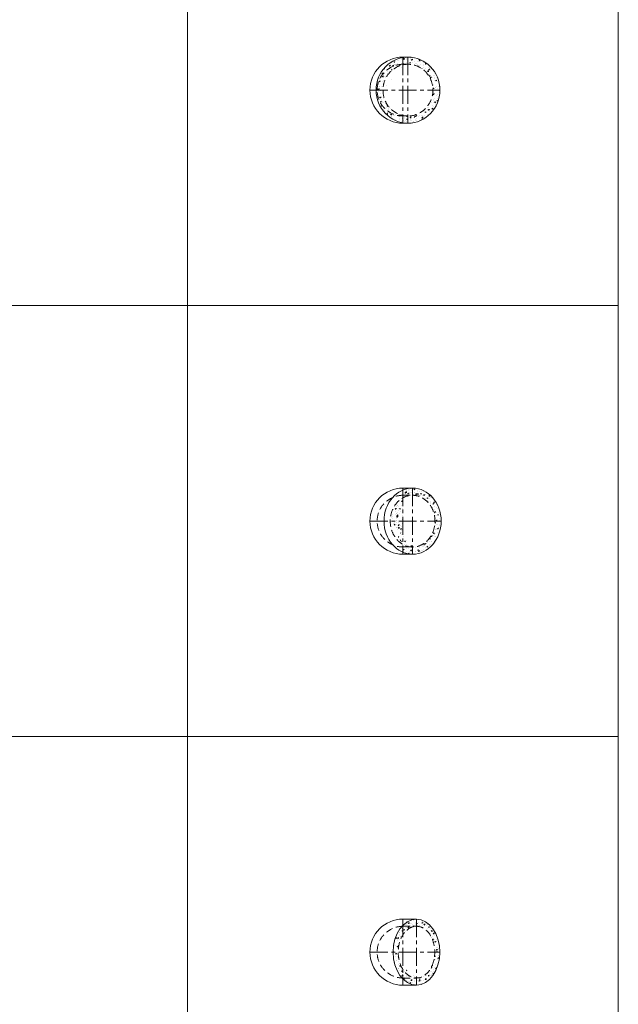
# Model space of a CAD drawing. Units: inches. Extents: x 329 to 145252, y 4 to 168462.
# Drawn here: x 46531 to 48616, y 133507 to 136934 of the extents above; entities that cross this region are included whole.
import ezdxf

# ---------------------------------------------------------------- set-up
doc = ezdxf.new("R2010")
doc.units = ezdxf.units.IN
doc.header["$MEASUREMENT"] = 0
doc.linetypes.add('CENTER', pattern=[2, 1.25, -0.25, 0.25, -0.25])
doc.linetypes.add('HIDDEN', pattern=[0.375, 0.25, -0.125])
doc.layers.add('Z-BORDER ONTOP', color=7, linetype='Continuous', lineweight=25)
doc.layers.add('Z-PART ONTOP', color=3, linetype='Continuous', lineweight=25)

# ---------------------------------------------------------------- blocks, each defined once
blk = doc.blocks.new('MFB 15 18 top')
at = {"lineweight": 5}
h = blk.add_hatch(dxfattribs=at)
h.set_pattern_fill('AR-CONC', color=0, scale=0.15, style=0)
h.set_pattern_definition([(49.99999999999999, (206649.3173236743, 15731.192843695), (27.3277003494006, -2.390862830835462), [2.857499999999999, -31.4325]), (355, (206649.3173236743, 15731.192843695), (-5.286423896350048, 28.658496432327), [2.286, -25.146]), (100.451, (206651.5946236743, 15730.993606195), (22.04137524989389, 26.26750317304378), [2.4285, -26.7135]), (46.1842, (206649.3173236743, 15738.812843695), (40.66185613381948, -6.306349189909071), [4.286249999999997, -47.14874999999999]), (96.6356, (206652.7058086743, 15738.287318695), (35.61063516993557, 37.11383338350739), [3.642749999999999, -40.07024999999999]), (351.1840000000001, (206649.3173236743, 15738.812843695), (35.61069087209009, 37.11376767908965), [3.428999999999999, -37.719]), (21, (206653.1273236742, 15736.907843695), (22.74223197530749, -15.33982777751437), [2.857499999999999, -31.4325]), (326, (206653.1273236742, 15736.907843695), (9.27030425214706, 27.62819491834789), [2.286, -25.146]), (71.45140000000002, (206655.0224986743, 15735.629528695), (32.01247361551867, 12.28842865740862), [2.428499999999999, -26.71349999999999]), (37.50000000000001, (206649.3173236743, 15731.192843695), (0.4632904875887725, 12.68325583097296), [0, -24.8412, 0, -25.527, 0, -25.24125]), (7.499999999999999, (206649.3173236743, 15731.192843695), (10.02294937654586, 15.02708622271792), [0, -14.5542, 0, -24.2697, 0, -9.62025]), (327.5, (206640.8210236743, 15731.192843695), (20.33858927503071, -0.8593115989010186), [0, -9.525, 0, -29.718, 0, -39.4335]), (317.5, (206637.0110236743, 15731.192843695), (22.21937720790271, 3.813973654999951), [0, -12.3825, 0, -19.7358, 0, -28.0035])])
edge = h.paths.add_edge_path()
edge.add_ellipse((17.340876021859, 0), major_axis=(0, -90), ratio=0.9659258262888114, start_angle=90.00000000000199, end_angle=180, ccw=False)
edge.add_line((104.274200387852, 3.637978807091713e-12), (128.4223460451176, 3.998878807091713e-12))
edge.add_ellipse((17.340876021859, 0), major_axis=(0, -115), ratio=0.965925826289205, start_angle=90.00000000000179, end_angle=180)
edge.add_line((17.340876021859, 115), (17.340876021859, 90))
edge = h.paths.add_edge_path()
edge.add_ellipse((17.340876021859, 0), major_axis=(0, -115), ratio=0.965925826289205, start_angle=180, end_angle=188.9811509871717)
edge.add_line((0, 113.5900713121846), (0, 89.9999999999999))
edge.add_line((0, 90), (17.340876021859, 90.00000000000182))
edge.add_line((17.340876021859, 90), (17.340876021859, 114.9999999999982))
edge = h.paths.add_edge_path()
edge.add_line((0, 90), (0, 113.5900713121847))
edge.add_ellipse((17.340876021859, 0), major_axis=(0, -115), ratio=0.965925826289205, start_angle=188.9811509871717, end_angle=269.9999999999998)
edge.add_line((-93.74059400139959, 0), (-90.00000000000001, 5.589999999999999e-14))
edge.add_arc((0, 0), 90, 90, 179.9999999999998, ccw=False)
edge = h.paths.add_edge_path(flags=17)
edge.add_ellipse((17.340876021859, 0), major_axis=(0, -90), ratio=0.9659258262888114, start_angle=191.5061600288144, end_angle=269.9999999999996, ccw=False)
edge.add_line((0, 88.19129379199876), (0, 89.99999999999822))
edge.add_arc((0, 0), 90, 89.99999999999999, 179.9999999999998)
edge.add_line((-90, 0), (-69.59244834413403, 3.05e-13))
edge = h.paths.add_edge_path()
edge.add_ellipse((17.340876021859, 0), major_axis=(0, -90), ratio=0.9659258262888114, start_angle=269.9999999999996, end_angle=348.4938399711856, ccw=False)
edge.add_line((-69.59244834413403, 0), (-89.99999999999997, -3.05e-13))
edge.add_arc((0, 0), 90.00000000000001, 179.9999999999998, 270)
edge.add_line((0, -90), (0, -88.19129379200056))
edge = h.paths.add_edge_path()
edge.add_ellipse((17.340876021859, 0), major_axis=(0, -115), ratio=0.965925826289205, start_angle=269.9999999999998, end_angle=351.0188490128281)
edge.add_line((0, -113.5900713121846), (0, -89.9999999999999))
edge.add_arc((0, 0), 90, 179.9999999999998, 270, ccw=False)
edge.add_line((-90, 0), (-93.7405940013996, -5.589999999999999e-14))
edge = h.paths.add_edge_path()
edge.add_line((17.340876021859, -90), (3.552713678800501e-15, -89.99999999999818))
edge.add_line((0, -90), (0, -113.5900713121847))
edge.add_ellipse((17.340876021859, 0), major_axis=(0, -115), ratio=0.965925826289205, start_angle=351.0188490128281, end_angle=360)
edge.add_line((17.340876021859, -115), (17.340876021859, -90.00000000000182))
edge = h.paths.add_edge_path()
edge.add_ellipse((17.340876021859, 0), major_axis=(0, -115), ratio=0.965925826289205, start_angle=0, end_angle=90.00000000000179)
edge.add_line((128.4223460451176, 3.637978807091713e-12), (104.2742003878521, 3.277078807091712e-12))
edge.add_ellipse((17.340876021859, 0), major_axis=(0, -90), ratio=0.9659258262888114, start_angle=0, end_angle=90.00000000000199, ccw=False)
edge.add_line((17.340876021859, -90), (17.340876021859, -115))
at = {"color": 0, "linetype": 'CENTER', "lineweight": 5, "ltscale": 50}
for p, q in [((0, 115), (0, -115)), ((17.340876021859, 115), (17.340876021859, -115)), ((-115, 0), (128.4223460451176, 3.637978807091713e-12))]:
    blk.add_line(p, q, dxfattribs=at)
at = {"color": 0, "lineweight": 5}
for p, q in [((0, 115), (17.340876021859, 115)), ((0, -115), (17.340876021859, -115))]:
    blk.add_line(p, q, dxfattribs=at)
at = {"color": 0, "linetype": 'HIDDEN', "lineweight": 5, "ltscale": 100}
for p, q in [((0, 90), (17.34087602188811, 90)), ((0, -90), (17.34087602188811, -90))]:
    blk.add_line(p, q, dxfattribs=at)
at = {"color": 0, "lineweight": 5}
blk.add_arc((0, 0), 115, 90, 270, dxfattribs=at)
at = {"color": 0, "linetype": 'HIDDEN', "lineweight": 5, "ltscale": 100}
blk.add_arc((0, 0), 90, 90, 270, dxfattribs=at)
at = {"color": 0, "lineweight": 5}
blk.add_ellipse((17.340876021859, 0), major_axis=(0, -115), ratio=0.965925826289205, dxfattribs=at)
at = {"color": 0, "linetype": 'HIDDEN', "lineweight": 5, "ltscale": 100}
blk.add_ellipse((17.340876021859, 0), major_axis=(0, -90), ratio=0.9659258262888114, dxfattribs=at)
blk = doc.blocks.new('MFB 30 18 top')
at = {"layer": 'Z-PART ONTOP', "lineweight": 5}
h = blk.add_hatch(dxfattribs=at)
h.set_pattern_fill('AR-CONC', color=0, scale=0.15, style=0)
h.set_pattern_definition([(50, (207739.1167330216, 17282.83054481735), (27.3277003494006, -2.390862830835462), [2.857499999999999, -31.4325]), (355, (207739.1167330216, 17282.83054481735), (-5.286423896350048, 28.658496432327), [2.286, -25.146]), (100.451, (207741.3940330216, 17282.63130731735), (22.04137524989389, 26.26750317304378), [2.4285, -26.7135]), (46.1842, (207739.1167330216, 17290.45054481735), (40.66185613381948, -6.306349189909071), [4.286249999999999, -47.14875]), (96.6356, (207742.5052180216, 17289.92501981736), (35.61063516993557, 37.11383338350739), [3.642749999999999, -40.07024999999999]), (351.1840000000001, (207739.1167330216, 17290.45054481735), (35.61069087209009, 37.11376767908965), [3.428999999999999, -37.719]), (21, (207742.9267330216, 17288.54554481736), (22.74223197530749, -15.33982777751437), [2.857499999999999, -31.4325]), (326, (207742.9267330216, 17288.54554481736), (9.27030425214706, 27.62819491834789), [2.286, -25.146]), (71.45140000000002, (207744.8219080216, 17287.26722981735), (32.01247361551867, 12.28842865740862), [2.4285, -26.7135]), (37.50000000000001, (207739.1167330216, 17282.83054481735), (0.4632904875887725, 12.68325583097296), [0, -24.8412, 0, -25.527, 0, -25.24125]), (7.499999999999999, (207739.1167330216, 17282.83054481735), (10.02294937654586, 15.02708622271792), [0, -14.5542, 0, -24.2697, 0, -9.62025]), (327.5, (207730.6204330216, 17282.83054481735), (20.33858927503071, -0.8593115989010186), [0, -9.525, 0, -29.718, 0, -39.4335]), (317.5, (207726.8104330216, 17282.83054481735), (22.21937720790271, 3.813973654999951), [0, -12.3825, 0, -19.7358, 0, -28.0035])])
edge = h.paths.add_edge_path()
edge.add_ellipse((33.50000000002911, 0), major_axis=(0, -115), ratio=0.8660254037842843, start_angle=90, end_angle=180)
edge.add_line((33.50000000002911, 115), (33.5000000000291, 89.99999999999999))
edge.add_ellipse((33.50000000002911, 0), major_axis=(0, -90), ratio=0.8660254037845232, start_angle=90, end_angle=180, ccw=False)
edge.add_line((111.4422863406362, 0), (133.0929214352218, 0))
edge = h.paths.add_edge_path()
edge.add_line((33.5000000000291, 90.00000000000362), (33.50000000002911, 115))
edge.add_ellipse((33.50000000002911, 0), major_axis=(0, -115), ratio=0.8660254037842843, start_angle=180, end_angle=199.6558251215526)
edge.add_line((0, 108.298968908589), (0, 90))
edge.add_line((0, 90), (33.5000000000291, 90.00000000000362))
edge = h.paths.add_edge_path()
edge.add_arc((2.13e-14, 0), 90, 90.00000000000004, 113.4596802192173)
edge.add_ellipse((33.50000000002911, 0), major_axis=(0, -115), ratio=0.8660254037842843, start_angle=224.1170962931931, end_angle=315.8829037068068)
edge.add_arc((2.84e-14, 0), 90, 246.5403197807827, 270)
edge.add_line((0, -90), (0, 90))
edge = h.paths.add_edge_path(flags=16)
edge.add_ellipse((33.50000000002911, 0), major_axis=(0, -90), ratio=0.8660254037845232, start_angle=205.4551983074561, end_angle=270, ccw=False)
edge.add_line((0, 81.26294768628786), (0, 90))
edge.add_arc((-2.13e-14, 1.42e-14), 89.99999999999999, 89.99999999999999, 113.4596802192173)
edge.add_ellipse((33.50000000002911, 0), major_axis=(0, -115), ratio=0.8660254037842843, start_angle=224.1170962931931, end_angle=270)
edge.add_line((-66.09292143516359, 0), (-44.44228634057799, 0))
edge = h.paths.add_edge_path()
edge.add_ellipse((33.50000000002911, 0), major_axis=(0, -115), ratio=0.8660254037842843, start_angle=270, end_angle=315.8829037068068)
edge.add_arc((2.13e-14, 0), 90, 246.5403197807827, 270)
edge.add_line((0, -90.00000000000001), (0, -81.26294768628787))
edge.add_ellipse((33.50000000002911, 0), major_axis=(0, -90), ratio=0.8660254037845232, start_angle=270, end_angle=334.54480169254396, ccw=False)
edge.add_line((-44.44228634057799, 0), (-66.09292143516359, 0))
edge = h.paths.add_edge_path(flags=17)
edge.add_line((0, -90), (0, -108.298968908589))
edge.add_ellipse((33.50000000002911, 0), major_axis=(0, -115), ratio=0.8660254037842843, start_angle=340.3441748784472, end_angle=360)
edge.add_line((33.50000000002911, -115), (33.50000000002911, -90))
edge.add_line((33.50000000002911, -90), (0, -90))
edge = h.paths.add_edge_path()
edge.add_line((33.5000000000291, -90), (33.5000000000291, -115))
edge.add_ellipse((33.50000000002911, 0), major_axis=(0, -115), ratio=0.8660254037842843, start_angle=0, end_angle=90)
edge.add_line((133.0929214352218, 0), (111.4422863406362, 0))
edge.add_ellipse((33.50000000002911, 0), major_axis=(0, -90), ratio=0.8660254037845232, start_angle=0, end_angle=90, ccw=False)
edge.add_ellipse((33.50000000002911, 0), major_axis=(0, -90), ratio=0.8660254037845232, start_angle=270, end_angle=360)
at = {"layer": 'Z-PART ONTOP', "color": 0, "linetype": 'CENTER', "lineweight": 5, "ltscale": 50}
for p, q in [((0, 115), (0, -115)), ((33.50000000002911, 115), (33.50000000002911, -115)), ((-115, 0), (133.0929214352218, 0))]:
    blk.add_line(p, q, dxfattribs=at)
at = {"layer": 'Z-PART ONTOP', "color": 0, "lineweight": 5}
for p, q in [((0, 115), (33.50000000002911, 115)), ((0, -115), (33.5, -115))]:
    blk.add_line(p, q, dxfattribs=at)
at = {"layer": 'Z-PART ONTOP', "color": 0, "linetype": 'HIDDEN', "lineweight": 5, "ltscale": 100}
for p, q in [((0, 90), (33.50000000002911, 90.00000000000364)), ((0, -90), (33.5, -90))]:
    blk.add_line(p, q, dxfattribs=at)
at = {"layer": 'Z-PART ONTOP', "color": 0, "lineweight": 5}
blk.add_arc((0, 0), 115, 90, 270, dxfattribs=at)
at = {"layer": 'Z-PART ONTOP', "color": 0, "linetype": 'HIDDEN', "lineweight": 5, "ltscale": 100}
blk.add_arc((0, 0), 90, 90, 270, dxfattribs=at)
at = {"layer": 'Z-PART ONTOP', "color": 0, "lineweight": 5}
blk.add_ellipse((33.50000000002911, 0), major_axis=(0, -115), ratio=0.8660254037842843, dxfattribs=at)
at = {"layer": 'Z-PART ONTOP', "color": 0, "linetype": 'HIDDEN', "lineweight": 5, "ltscale": 100}
blk.add_ellipse((33.50000000002911, 0), major_axis=(0, -90), ratio=0.8660254037845232, dxfattribs=at)
blk = doc.blocks.new('MFB 45 18 top')
at = {"lineweight": 5}
h = blk.add_hatch(dxfattribs=at)
h.set_pattern_fill('AR-CONC', color=0, scale=0.15, style=0)
h.set_pattern_definition([(49.99999999999999, (207871.4179124783, 19159.95000297655), (27.3277003494006, -2.390862830835462), [2.857499999999999, -31.4325]), (355, (207871.4179124783, 19159.95000297655), (-5.286423896350048, 28.658496432327), [2.286, -25.146]), (100.451, (207873.6952124782, 19159.75076547655), (22.04137524989389, 26.26750317304378), [2.4285, -26.7135]), (46.1842, (207871.4179124783, 19167.57000297655), (40.66185613381948, -6.306349189909071), [4.286249999999997, -47.14874999999999]), (96.6356, (207874.8063974783, 19167.04447797656), (35.61063516993557, 37.11383338350739), [3.642749999999999, -40.07024999999999]), (351.1840000000001, (207871.4179124783, 19167.57000297655), (35.61069087209009, 37.11376767908965), [3.428999999999999, -37.719]), (21, (207875.2279124782, 19165.66500297655), (22.74223197530749, -15.33982777751437), [2.857499999999999, -31.4325]), (326, (207875.2279124782, 19165.66500297655), (9.27030425214706, 27.62819491834789), [2.286, -25.146]), (71.45140000000002, (207877.1230874782, 19164.38668797655), (32.01247361551867, 12.28842865740862), [2.428499999999999, -26.71349999999999]), (37.50000000000001, (207871.4179124783, 19159.95000297655), (0.4632904875887725, 12.68325583097296), [0, -24.8412, 0, -25.527, 0, -25.24125]), (7.499999999999999, (207871.4179124783, 19159.95000297655), (10.02294937654586, 15.02708622271792), [0, -14.5542, 0, -24.2697, 0, -9.62025]), (327.5, (207862.9216124783, 19159.95000297655), (20.33858927503071, -0.8593115989010186), [0, -9.525, 0, -29.718, 0, -39.4335]), (317.5, (207859.1116124782, 19159.95000297655), (22.21937720790271, 3.813973654999951), [0, -12.3825, 0, -19.7358, 0, -28.0035])])
edge = h.paths.add_edge_path()
edge.add_ellipse((47.02260094889789, 0), major_axis=(0, 90.01396811904846), ratio=0.7069970543086097, start_angle=270, end_angle=360, ccw=False)
edge.add_line((110.6622112556943, 0), (128.3398807853519, 0))
edge.add_ellipse((47.02260094889789, 0), major_axis=(0, -115), ratio=0.7071067811865565, start_angle=90, end_angle=180)
edge.add_line((47.02260094889789, 115), (47.0226009488979, 90.01396811904846))
edge = h.paths.add_edge_path()
edge.add_line((47.02260094889789, 90.01396811904851), (47.02260094889789, 114.9999999999999))
edge.add_ellipse((47.02260094889789, 0), major_axis=(0, -115), ratio=0.7071067811865565, start_angle=180, end_angle=215.3283142095019)
edge.add_line((0, 93.82297160078451), (0, 90.01396811904903))
edge.add_line((0, 90.01396811904851), (47.02260094889789, 90.0139681190485))
edge = h.paths.add_edge_path()
edge.add_ellipse((47.02260094889789, 0), major_axis=(0, 90.01396811904846), ratio=0.7069970543086097, start_angle=0, end_angle=47.63685177371963, ccw=False)
edge.add_line((47.02260094889789, 90.01396811904851), (-4.263256414560601e-13, 90.01396811904851))
edge.add_line((0, 90.01396811904851), (0, 60.65386774080932))
edge = h.paths.add_edge_path()
edge.add_ellipse((47.02260094889789, 0), major_axis=(0, -115), ratio=0.7071067811865565, start_angle=218.5480610511819, end_angle=270)
edge.add_line((-34.29467888755607, 0), (-16.61700935789848, 0))
edge.add_ellipse((47.02260094889789, 0), major_axis=(0, 90.01396811904846), ratio=0.7069970543086097, start_angle=47.63685177371963, end_angle=90, ccw=False)
edge.add_line((0, 60.6538677408098), (0, 90.01396811904793))
edge.add_arc((0, 0), 90.01396811904745, 90.00000000000018, 92.3251876763329)
edge = h.paths.add_edge_path()
edge.add_ellipse((47.02260094889789, 0), major_axis=(0, 90.01396811904846), ratio=0.7069970543086097, start_angle=90, end_angle=132.3631482262803, ccw=False)
edge.add_line((-16.6170093578985, 0), (-34.29467888755609, 0))
edge.add_ellipse((47.02260094889789, 0), major_axis=(0, -115), ratio=0.7071067811865565, start_angle=270, end_angle=321.4519389488181)
edge.add_arc((0, 0), 90.01396811904743, 267.6748123236673, 270)
edge.add_line((0, -90.01396811904851), (0, -60.65386774081038))
edge = h.paths.add_edge_path()
edge.add_ellipse((47.02260094889789, 0), major_axis=(0, 90.01396811904846), ratio=0.7069970543086097, start_angle=132.3631482262803, end_angle=180, ccw=False)
edge.add_line((0, -60.6538677408098), (0, -90.01396811904897))
edge.add_line((0, -90.01396811904851), (47.02260094889832, -90.01396811904851))
edge = h.paths.add_edge_path()
edge.add_line((0, -90.01396811904851), (0, -93.822971600784))
edge.add_ellipse((47.02260094889789, 0), major_axis=(0, -115), ratio=0.7071067811865565, start_angle=324.6716857904981, end_angle=360)
edge.add_line((47.02260094889789, -115), (47.02260094889789, -90.01396811904851))
edge.add_line((47.02260094889789, -90.01396811904851), (0, -90.01396811904851))
edge = h.paths.add_edge_path()
edge.add_ellipse((47.02260094889789, 0), major_axis=(0, 90.01396811904846), ratio=0.7069970543086097, start_angle=180, end_angle=270, ccw=False)
edge.add_line((47.02260094889789, -90.01396811904851), (47.02260094889789, -115))
edge.add_ellipse((47.02260094889789, 0), major_axis=(0, -115), ratio=0.7071067811865565, start_angle=0, end_angle=90)
edge.add_line((128.3398807853519, 0), (110.6622112556943, 0))
at = {"color": 0, "linetype": 'CENTER', "lineweight": 5, "ltscale": 50}
for p, q in [((0, 115), (0, -115)), ((47.02260094889789, 115), (47.02260094889789, -115)), ((-115, 0), (128.3398807853519, 0))]:
    blk.add_line(p, q, dxfattribs=at)
at = {"color": 0, "lineweight": 5}
for p, q in [((0, 115), (47.02260094889789, 115)), ((0, -115), (47.02260094889789, -115))]:
    blk.add_line(p, q, dxfattribs=at)
at = {"color": 0, "linetype": 'HIDDEN', "lineweight": 5, "ltscale": 100}
for p, q in [((0, 90.01396811904851), (47.02260094889789, 90.01396811904851)), ((0, -90.01396811904851), (47.02260094889789, -90.01396811904851))]:
    blk.add_line(p, q, dxfattribs=at)
at = {"color": 0, "lineweight": 5}
blk.add_arc((0, 0), 115, 90, 270, dxfattribs=at)
at = {"color": 0, "linetype": 'HIDDEN', "lineweight": 5, "ltscale": 100}
blk.add_arc((0, 0), 90.01396811904745, 90, 270, dxfattribs=at)
at = {"color": 0, "lineweight": 5}
blk.add_ellipse((47.02260094889789, 0), major_axis=(0, -115), ratio=0.7071067811865565, dxfattribs=at)
at = {"color": 0, "linetype": 'HIDDEN', "lineweight": 5, "ltscale": 100}
blk.add_ellipse((47.02260094889789, 0), major_axis=(0, 90.01396811904846), ratio=0.7069970543086095, dxfattribs=at)

msp = doc.modelspace()

# ---------------------------------------------------------------- linework, layer by layer
at = {"layer": 'Z-BORDER ONTOP', "lineweight": 5}
for p, q in [((47115.60199152189, 159938.7985479756), (47115.60199152186, 66938.79856893032)), ((48615.60199152178, 159938.7985479756), (48615.60199152175, 66938.79856893033)), ((47115.60199152189, 158438.7985479756), (47115.60199152186, 66938.79856893033)), ((48615.60199152189, 158438.7985479756), (48615.60199152175, 66938.79856893033)), ((48615.60199152175, 135938.7985479756), (39668.39784435727, 135938.7985479756)), ((48615.60199152175, 134438.7985479756), (39668.39784435727, 134438.7985479756))]:
    msp.add_line(p, q, dxfattribs=at)

# ---------------------------------------------------------------- block references
at = {"layer": 'Z-PART ONTOP', "lineweight": 5}
for name, p in [('MFB 15 18 top', (47865.60199152175, 136688.7985479756)), ('MFB 30 18 top', (47865.60199152175, 135188.7985479756)), ('MFB 45 18 top', (47865.60199152175, 133688.7985479756))]:
    msp.add_blockref(name, p, dxfattribs=at)

doc.saveas('drawing.dxf')
